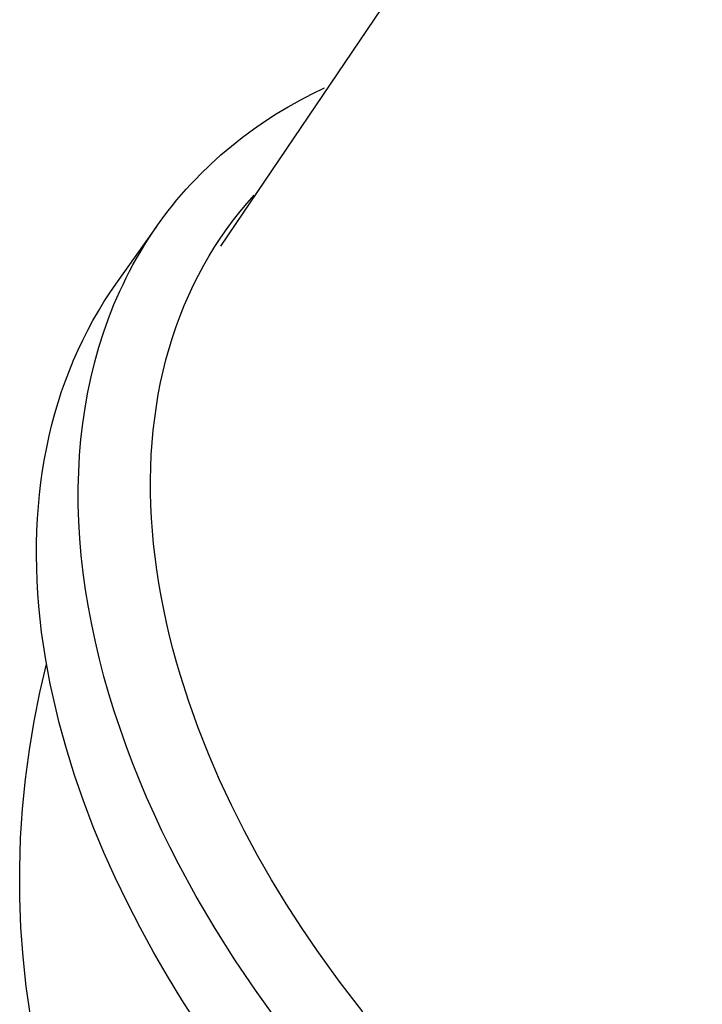
# Model space of a CAD drawing. Units: millimetres. Extents: x -511 to 512, y -375 to 404.
# Drawn here: x -245 to -237, y -256 to -245 of the extents above; entities that cross this region are included whole.
import ezdxf

# ---------------------------------------------------------------- set-up
doc = ezdxf.new("R2010")
doc.units = ezdxf.units.MM
doc.header["$MEASUREMENT"] = 0
doc.layers.add('Default', color=7, linetype='Continuous', true_color=0x000000)

msp = doc.modelspace()

# ---------------------------------------------------------------- linework, layer by layer
at = {"layer": 'Default', "color": 7, "true_color": 0xffffff}
for p, q in [((-242.388, -247.406), (-236.929, -239.327)), ((-241.491, -245.75), (-241.353, -245.678)), ((-241.353, -245.678), (-241.213, -245.611)), ((-241.761, -245.906), (-241.627, -245.826)), ((-241.627, -245.826), (-241.491, -245.75)), ((-241.893, -245.991), (-241.761, -245.906)), ((-242.021, -246.079), (-241.893, -245.991)), ((-242.147, -246.173), (-242.021, -246.079)), ((-242.39, -246.371), (-242.27, -246.27)), ((-242.27, -246.27), (-242.147, -246.173)), ((-242.507, -246.477), (-242.39, -246.371)), ((-242.62, -246.587), (-242.507, -246.477)), ((-242.675, -246.644), (-242.62, -246.587)), ((-242.783, -246.76), (-242.73, -246.702)), ((-242.73, -246.702), (-242.675, -246.644)), ((-242.887, -246.881), (-242.836, -246.82)), ((-242.836, -246.82), (-242.783, -246.76)), ((-242.091, -246.917), (-242.011, -246.827)), ((-242.987, -247.006), (-242.938, -246.943)), ((-242.938, -246.943), (-242.887, -246.881)), ((-242.169, -247.01), (-242.091, -246.917)), ((-243.036, -247.07), (-242.987, -247.006)), ((-242.245, -247.106), (-242.169, -247.01)), ((-243.13, -247.201), (-243.084, -247.135)), ((-243.084, -247.135), (-243.036, -247.07)), ((-242.318, -247.204), (-242.245, -247.106)), ((-243.579, -247.835), (-243.116, -247.181)), ((-243.22, -247.336), (-243.176, -247.268)), ((-243.176, -247.268), (-243.13, -247.201)), ((-242.388, -247.305), (-242.318, -247.204)), ((-243.263, -247.405), (-243.22, -247.336)), ((-242.456, -247.408), (-242.388, -247.305)), ((-243.347, -247.546), (-243.305, -247.475)), ((-243.305, -247.475), (-243.263, -247.405)), ((-242.521, -247.514), (-242.456, -247.408)), ((-243.387, -247.617), (-243.347, -247.546)), ((-242.583, -247.622), (-242.521, -247.514)), ((-243.463, -247.764), (-243.425, -247.69)), ((-243.425, -247.69), (-243.387, -247.617)), ((-242.643, -247.732), (-242.583, -247.622)), ((-243.648, -247.935), (-243.579, -247.835)), ((-243.535, -247.914), (-243.499, -247.839)), ((-243.499, -247.839), (-243.463, -247.764)), ((-242.699, -247.844), (-242.643, -247.732)), ((-243.715, -248.037), (-243.648, -247.935)), ((-243.602, -248.068), (-243.535, -247.914)), ((-242.753, -247.959), (-242.699, -247.844)), ((-243.779, -248.142), (-243.715, -248.037)), ((-242.804, -248.076), (-242.753, -247.959)), ((-243.84, -248.249), (-243.779, -248.142)), ((-243.664, -248.225), (-243.602, -248.068)), ((-242.852, -248.196), (-242.804, -248.076)), ((-243.899, -248.358), (-243.84, -248.249)), ((-243.721, -248.386), (-243.664, -248.225)), ((-242.896, -248.317), (-242.852, -248.196)), ((-243.955, -248.469), (-243.899, -248.358)), ((-243.773, -248.55), (-243.721, -248.386)), ((-242.938, -248.44), (-242.896, -248.317)), ((-244.009, -248.582), (-243.955, -248.469)), ((-242.976, -248.565), (-242.938, -248.44)), ((-244.059, -248.697), (-244.009, -248.582)), ((-243.82, -248.717), (-243.773, -248.55)), ((-243.012, -248.693), (-242.976, -248.565)), ((-244.107, -248.814), (-244.059, -248.697)), ((-243.862, -248.887), (-243.82, -248.717)), ((-243.044, -248.822), (-243.012, -248.693)), ((-244.153, -248.933), (-244.107, -248.814)), ((-243.073, -248.952), (-243.044, -248.822)), ((-244.195, -249.054), (-244.153, -248.933)), ((-243.898, -249.06), (-243.862, -248.887)), ((-243.099, -249.085), (-243.073, -248.952)), ((-244.235, -249.177), (-244.195, -249.054)), ((-243.93, -249.236), (-243.898, -249.06)), ((-244.272, -249.302), (-244.235, -249.177)), ((-243.121, -249.219), (-243.099, -249.085)), ((-243.956, -249.414), (-243.93, -249.236)), ((-243.14, -249.355), (-243.121, -249.219)), ((-244.305, -249.428), (-244.272, -249.302)), ((-243.156, -249.492), (-243.14, -249.355)), ((-244.336, -249.556), (-244.305, -249.428)), ((-243.976, -249.594), (-243.956, -249.414)), ((-243.169, -249.631), (-243.156, -249.492)), ((-244.364, -249.686), (-244.336, -249.556)), ((-243.992, -249.777), (-243.976, -249.594)), ((-244.389, -249.817), (-244.364, -249.686)), ((-243.178, -249.771), (-243.169, -249.631)), ((-244.411, -249.949), (-244.389, -249.817)), ((-244.002, -249.962), (-243.992, -249.777)), ((-243.185, -249.912), (-243.178, -249.771)), ((-244.43, -250.084), (-244.411, -249.949)), ((-243.187, -250.054), (-243.185, -249.912)), ((-244.006, -250.149), (-244.002, -249.962)), ((-243.187, -250.197), (-243.187, -250.054)), ((-244.446, -250.219), (-244.43, -250.084)), ((-244.006, -250.338), (-244.006, -250.149)), ((-244.459, -250.356), (-244.446, -250.219)), ((-243.183, -250.342), (-243.187, -250.197)), ((-244.468, -250.494), (-244.459, -250.356)), ((-244, -250.528), (-244.006, -250.338)), ((-243.176, -250.487), (-243.183, -250.342)), ((-244.475, -250.633), (-244.468, -250.494)), ((-243.166, -250.633), (-243.176, -250.487)), ((-243.988, -250.72), (-244, -250.528)), ((-244.479, -250.773), (-244.475, -250.633)), ((-243.972, -250.913), (-243.988, -250.72)), ((-243.153, -250.78), (-243.166, -250.633)), ((-244.48, -250.915), (-244.479, -250.773)), ((-243.136, -250.928), (-243.153, -250.78)), ((-244.478, -251.057), (-244.48, -250.915)), ((-243.95, -251.107), (-243.972, -250.913)), ((-243.116, -251.076), (-243.136, -250.928)), ((-244.472, -251.2), (-244.478, -251.057)), ((-243.093, -251.224), (-243.116, -251.076)), ((-243.923, -251.302), (-243.95, -251.107)), ((-244.464, -251.344), (-244.472, -251.2)), ((-243.067, -251.373), (-243.093, -251.224)), ((-244.453, -251.488), (-244.464, -251.344)), ((-243.891, -251.497), (-243.923, -251.302)), ((-243.038, -251.523), (-243.067, -251.373)), ((-244.439, -251.634), (-244.453, -251.488)), ((-243.854, -251.694), (-243.891, -251.497)), ((-243.006, -251.672), (-243.038, -251.523)), ((-244.422, -251.78), (-244.439, -251.634)), ((-243.813, -251.89), (-243.854, -251.694)), ((-242.971, -251.822), (-243.006, -251.672)), ((-244.402, -251.926), (-244.422, -251.78)), ((-242.933, -251.972), (-242.971, -251.822)), ((-244.379, -252.073), (-244.402, -251.926)), ((-243.766, -252.087), (-243.813, -251.89)), ((-244.353, -252.22), (-244.379, -252.073)), ((-242.892, -252.121), (-242.933, -251.972)), ((-244.442, -252.466), (-244.367, -252.145)), ((-243.715, -252.284), (-243.766, -252.087)), ((-242.848, -252.271), (-242.892, -252.121)), ((-244.325, -252.367), (-244.353, -252.22)), ((-243.659, -252.481), (-243.715, -252.284)), ((-242.753, -252.569), (-242.848, -252.271)), ((-244.293, -252.515), (-244.325, -252.367)), ((-244.507, -252.789), (-244.442, -252.466)), ((-244.223, -252.811), (-244.293, -252.515)), ((-243.598, -252.677), (-243.659, -252.481)), ((-242.647, -252.867), (-242.753, -252.569)), ((-243.533, -252.874), (-243.598, -252.677)), ((-244.561, -253.115), (-244.507, -252.789)), ((-244.141, -253.106), (-244.223, -252.811)), ((-243.464, -253.069), (-243.533, -252.874)), ((-242.53, -253.162), (-242.647, -252.867)), ((-243.39, -253.264), (-243.464, -253.069)), ((-244.606, -253.448), (-244.561, -253.115)), ((-244.049, -253.401), (-244.141, -253.106)), ((-242.404, -253.455), (-242.53, -253.162)), ((-243.313, -253.458), (-243.39, -253.264)), ((-243.948, -253.695), (-244.049, -253.401)), ((-244.639, -253.783), (-244.606, -253.448)), ((-243.231, -253.651), (-243.313, -253.458)), ((-242.269, -253.744), (-242.404, -253.455)), ((-243.836, -253.988), (-243.948, -253.695)), ((-243.146, -253.842), (-243.231, -253.651)), ((-242.125, -254.03), (-242.269, -253.744)), ((-244.661, -254.119), (-244.639, -253.783)), ((-243.057, -254.033), (-243.146, -253.842)), ((-243.716, -254.278), (-243.836, -253.988)), ((-242.965, -254.222), (-243.057, -254.033)), ((-241.974, -254.312), (-242.125, -254.03)), ((-244.671, -254.456), (-244.661, -254.119)), ((-243.587, -254.565), (-243.716, -254.278)), ((-242.869, -254.41), (-242.965, -254.222)), ((-241.814, -254.59), (-241.974, -254.312)), ((-242.668, -254.78), (-242.869, -254.41)), ((-244.67, -254.792), (-244.671, -254.456)), ((-243.45, -254.85), (-243.587, -254.565)), ((-241.648, -254.862), (-241.814, -254.59)), ((-244.657, -255.129), (-244.67, -254.792)), ((-243.306, -255.131), (-243.45, -254.85)), ((-242.455, -255.142), (-242.668, -254.78)), ((-241.476, -255.13), (-241.648, -254.862)), ((-244.633, -255.464), (-244.657, -255.129)), ((-243.154, -255.408), (-243.306, -255.131)), ((-242.231, -255.496), (-242.455, -255.142)), ((-241.298, -255.392), (-241.476, -255.13)), ((-242.995, -255.681), (-243.154, -255.408)), ((-241.048, -255.739), (-241.298, -255.392)), ((-244.597, -255.799), (-244.633, -255.464)), ((-241.998, -255.842), (-242.231, -255.496)), ((-242.831, -255.95), (-242.995, -255.681)), ((-240.779, -256.088), (-241.048, -255.739)), ((-244.55, -256.132), (-244.597, -255.799)), ((-241.732, -256.212), (-241.998, -255.842)), ((-242.66, -256.213), (-242.831, -255.95))]:
    msp.add_line(p, q, dxfattribs=at)

doc.saveas('drawing.dxf')
